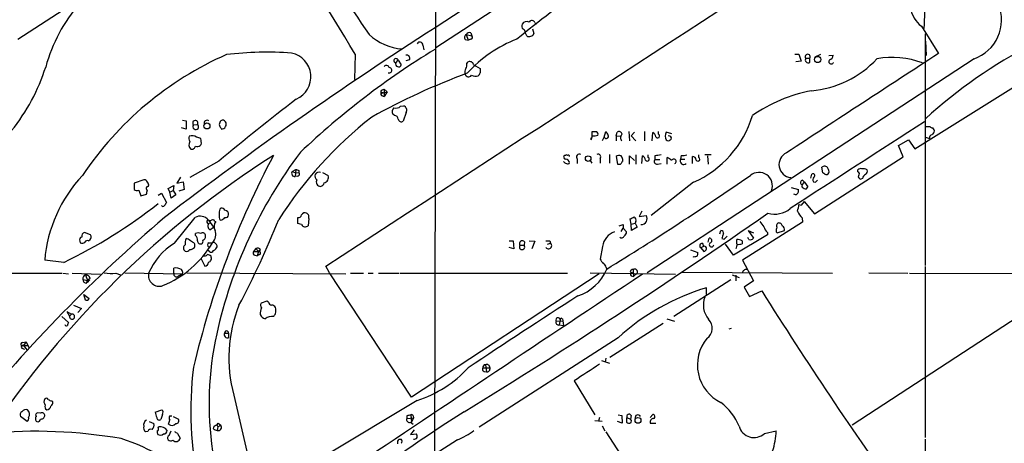
# Model space of a CAD drawing. Extents: x 2 to 38861, y -38854 to 882.
# Drawn here: x 149 to 311, y 189 to 258 of the extents above; entities that cross this region are included whole.
import ezdxf

# ---------------------------------------------------------------- set-up
doc = ezdxf.new("R2010")
doc.units = 0
doc.header["$MEASUREMENT"] = 0
doc.layers.add('MAIN', color=5, linetype='CONTINUOUS')

msp = doc.modelspace()

# ---------------------------------------------------------------- linework, layer by layer
at = {"layer": 'MAIN'}
for p, q in [((277.9607, 296.418), (217.5087, 256.7093)), ((217.5933, 289.56), (217.3393, 172.8046)), ((252.8993, 276.4366), (217.5933, 253.4073)), ((158.4113, 260.7733), (149.098, 254.762)), ((233.8493, 257.556), (234.0187, 257.2173)), ((297.18, 256.9633), (299.974, 252.476)), ((222.5887, 255.6086), (222.9273, 254.6773)), ((222.5887, 255.6086), (223.52, 255.3546)), ((223.3507, 255.8626), (223.52, 255.3546)), ((232.4947, 255.3546), (232.2407, 255.9473)), ((233.426, 256.54), (233.68, 255.778)), ((296.0793, 236.8973), (325.4587, 255.1853)), ((297.7727, 255.6933), (297.7727, 217.7626)), ((215.4767, 253.8306), (215.646, 253.0686)), ((222.4193, 254.762), (222.9273, 254.6773)), ((223.3507, 254.8466), (222.9273, 254.6773)), ((297.8573, 254.508), (297.942, 252.1373)), ((204.3853, 252.3913), (204.3007, 248.2426)), ((276.4367, 252.3913), (277.114, 252.3913)), ((277.114, 252.3913), (277.4527, 251.206)), ((280.67, 252.3066), (279.7387, 251.8833)), ((282.0247, 252.1373), (282.702, 252.222)), ((211.074, 250.952), (211.4127, 251.3753)), ((211.4127, 251.3753), (211.9207, 250.6133)), ((213.2753, 251.46), (212.6827, 251.2906)), ((222.6733, 250.8673), (222.9273, 251.1213)), ((223.774, 250.698), (224.1127, 250.444)), ((224.1127, 250.444), (224.8747, 250.0206)), ((305.816, 251.6293), (252.222, 216.5773)), ((277.4527, 251.206), (276.606, 251.1213)), ((278.2147, 251.714), (278.892, 251.714)), ((278.892, 251.0366), (278.892, 251.714)), ((208.7033, 246.4646), (209.1267, 246.634)), ((208.7033, 245.618), (209.1267, 245.4486)), ((208.9573, 246.0413), (209.6347, 246.2106)), ((209.1267, 246.634), (209.6347, 246.2106)), ((209.1267, 246.634), (209.1267, 245.4486)), ((209.6347, 246.2106), (209.1267, 245.4486)), ((211.836, 243.84), (212.344, 243.9246)), ((210.82, 242.316), (210.566, 242.57)), ((212.7673, 242.824), (212.2593, 241.3846)), ((176.1067, 241.554), (176.6993, 241.4693)), ((176.6993, 241.4693), (176.6993, 240.1146)), ((177.8847, 240.792), (178.562, 240.8766)), ((297.8573, 240.538), (298.6193, 240.538)), ((176.6993, 240.1146), (175.9373, 240.284)), ((182.372, 240.284), (182.4567, 240.1146)), ((243.2473, 239.014), (243.2473, 239.6913)), ((245.1947, 238.76), (245.4487, 239.6913)), ((247.142, 239.014), (247.3113, 239.6066)), ((247.142, 239.014), (247.142, 238.1673)), ((247.142, 239.014), (247.8193, 238.9293)), ((249.2587, 239.6913), (249.3433, 238.1673)), ((250.19, 239.6066), (249.5973, 239.014)), ((249.5973, 239.014), (250.3593, 238.1673)), ((251.7987, 239.6913), (251.7987, 238.1673)), ((253.0687, 238.1673), (253.1533, 239.522)), ((254.0847, 239.268), (254.0847, 239.6913)), ((256.286, 239.3526), (255.3547, 239.6066)), ((255.9473, 238.9293), (255.6933, 239.014)), ((179.1547, 237.5746), (178.9853, 237.4053)), ((243.078, 238.3366), (243.078, 238.6753)), ((244.9407, 238.252), (245.1947, 238.76)), ((293.4547, 237.4053), (295.0633, 238.3366)), ((294.2167, 235.5426), (293.4547, 237.4053)), ((295.0633, 238.3366), (296.0793, 236.8973)), ((297.8573, 238.76), (298.5347, 238.5906)), ((238.8447, 235.7966), (238.6753, 235.7966)), ((246.0413, 235.966), (246.0413, 234.5266)), ((247.142, 235.6273), (247.396, 234.3573)), ((249.3433, 234.3573), (249.3433, 235.712)), ((249.3433, 235.712), (250.19, 234.95)), ((250.3593, 235.8813), (250.3593, 234.3573)), ((251.3753, 234.442), (251.46, 235.712)), ((252.3913, 235.458), (252.3913, 235.8813)), ((253.492, 235.712), (253.492, 235.1193)), ((257.81, 235.7966), (257.7253, 235.204)), ((259.6727, 234.442), (259.6727, 235.6273)), ((260.6887, 235.458), (260.6887, 235.8813)), ((262.7207, 235.8813), (261.7047, 235.8813)), ((262.128, 235.712), (262.2127, 234.3573)), ((182.0333, 234.8653), (177.292, 232.156)), ((240.792, 235.204), (240.792, 234.442)), ((242.9087, 234.95), (243.1627, 234.5266)), ((244.5173, 235.2886), (244.5173, 234.5266)), ((248.2427, 234.8653), (248.2427, 235.1193)), ((253.492, 235.1193), (254.3387, 235.1193)), ((253.9153, 234.3573), (254.508, 234.442)), ((255.524, 234.3573), (255.524, 235.458)), ((257.7253, 235.204), (258.4027, 235.204)), ((279.654, 226.2293), (294.2167, 235.5426)), ((194.056, 233.172), (194.6487, 233.5106)), ((194.056, 233.172), (194.6487, 232.918)), ((194.6487, 233.5106), (194.564, 232.3253)), ((194.9027, 232.41), (194.564, 232.3253)), ((194.6487, 232.918), (195.1567, 233.0026)), ((195.1567, 233.3413), (195.1567, 233.0026)), ((199.0513, 233.0026), (199.9827, 232.4946)), ((279.0613, 232.0713), (279.2307, 232.7486)), ((281.0087, 232.918), (280.8393, 233.8493)), ((281.3473, 232.7486), (281.0087, 232.918)), ((286.766, 233.0873), (286.766, 233.426)), ((169.7567, 231.8173), (168.148, 231.2246)), ((168.148, 231.2246), (168.148, 230.2086)), ((173.736, 230.378), (174.6673, 230.886)), ((174.6673, 230.886), (174.5827, 230.0393)), ((175.768, 232.2406), (175.1753, 231.2246)), ((175.1753, 231.2246), (176.1913, 231.4786)), ((176.1913, 231.4786), (176.3607, 230.2086)), ((259.842, 231.394), (252.8993, 225.9753)), ((277.622, 230.9706), (278.0453, 231.394)), ((277.7067, 231.7326), (278.0453, 231.394)), ((278.0453, 231.394), (278.5533, 230.632)), ((279.4847, 231.4786), (279.8233, 231.394)), ((279.8233, 231.394), (280.162, 231.7326)), ((287.528, 231.9866), (287.274, 231.902)), ((168.91, 230.124), (169.2487, 229.1926)), ((169.2487, 229.1926), (170.18, 229.4466)), ((172.1273, 229.2773), (172.6353, 229.616)), ((172.6353, 229.616), (173.482, 228.092)), ((173.99, 229.7853), (173.736, 230.378)), ((173.99, 229.7853), (174.5827, 230.0393)), ((174.244, 228.7693), (173.99, 229.7853)), ((175.006, 229.362), (174.244, 228.7693)), ((174.5827, 230.0393), (175.006, 229.362)), ((176.3607, 230.2086), (175.514, 229.9546)), ((275.844, 230.5473), (277.0293, 230.2086)), ((276.606, 229.362), (276.2673, 229.4466)), ((277.114, 227.7533), (277.4527, 227.6686)), ((277.114, 227.7533), (277.4527, 227.6686)), ((277.9607, 228.2613), (277.4527, 227.6686)), ((277.9607, 228.2613), (279.654, 226.2293)), ((182.2027, 226.9913), (182.372, 227.1606)), ((251.3753, 226.6526), (250.952, 225.806)), ((250.952, 225.806), (252.0527, 225.9753)), ((174.752, 221.4033), (178.1387, 225.6366)), ((180.34, 225.2133), (181.1867, 224.028)), ((181.356, 225.044), (181.5253, 224.9593)), ((194.9873, 224.6206), (194.9873, 225.6366)), ((195.58, 224.4513), (194.9873, 224.6206)), ((196.7653, 225.4673), (196.6807, 224.282)), ((248.3273, 224.4513), (248.3273, 223.8586)), ((249.5973, 224.536), (249.428, 225.3826)), ((249.5973, 224.536), (250.2747, 224.7053)), ((249.682, 223.52), (249.5973, 224.536)), ((250.3593, 224.9593), (250.2747, 224.7053)), ((250.2747, 224.7053), (250.6133, 224.028)), ((277.7067, 224.8746), (267.8853, 218.6093)), ((277.622, 225.552), (277.7067, 224.8746)), ((161.036, 222.758), (160.02, 223.1813)), ((178.2233, 222.6733), (178.2233, 223.012)), ((180.594, 223.6046), (181.1867, 224.028)), ((247.9887, 223.3506), (248.3273, 223.8586)), ((248.3273, 223.8586), (248.8353, 223.266)), ((250.6133, 224.028), (249.682, 223.52)), ((264.16, 222.9273), (264.3293, 223.52)), ((271.9493, 222.758), (266.3613, 219.456)), ((268.8167, 223.52), (269.6633, 223.0966)), ((268.8167, 223.52), (269.6633, 222.25)), ((271.9493, 223.1813), (271.9493, 222.758)), ((273.3887, 223.266), (273.558, 223.0966)), ((273.558, 223.0966), (274.7433, 223.52)), ((334.4333, 223.3506), (285.8347, 191.6006)), ((159.258, 221.742), (159.3427, 221.488)), ((160.6973, 221.8266), (160.9513, 221.996)), ((177.038, 222.0806), (176.6993, 222.1653)), ((180.4247, 221.488), (181.0173, 221.488)), ((229.616, 221.8266), (230.2933, 221.8266)), ((230.2933, 221.8266), (230.378, 220.472)), ((232.156, 221.6573), (232.0713, 221.0646)), ((232.918, 221.8266), (233.8493, 221.742)), ((233.8493, 221.742), (233.3413, 220.472)), ((235.8813, 221.234), (236.3893, 221.4033)), ((236.3047, 221.8266), (236.3893, 221.4033)), ((261.2813, 221.4033), (261.4507, 220.8953)), ((262.2127, 221.5726), (262.382, 222.25)), ((264.4987, 222.1653), (264.8373, 222.0806)), ((264.8373, 222.0806), (265.3453, 222.5886)), ((266.3613, 219.456), (265.0913, 221.234)), ((266.954, 221.234), (266.954, 221.996)), ((267.8007, 221.8266), (267.8007, 221.3186)), ((268.9013, 221.996), (268.732, 222.3346)), ((180.5093, 220.0486), (180.2553, 220.218)), ((188.1293, 220.5566), (187.706, 220.0486)), ((187.706, 220.0486), (188.5527, 220.0486)), ((187.96, 219.456), (188.2987, 219.3713)), ((188.1293, 220.5566), (188.5527, 220.0486)), ((188.5527, 220.0486), (188.2987, 219.3713)), ((188.722, 219.5406), (188.2987, 219.3713)), ((188.8913, 220.3026), (188.5527, 220.0486)), ((230.378, 220.472), (229.616, 220.726)), ((231.394, 221.0646), (232.0713, 221.0646)), ((244.9407, 220.8953), (244.5173, 218.7786)), ((259.334, 220.3026), (260.5193, 219.8793)), ((261.4507, 220.8953), (261.0273, 220.6413)), ((261.0273, 220.6413), (261.5353, 220.0486)), ((156.6333, 218.2706), (153.5007, 218.6093)), ((179.07, 218.948), (179.7473, 217.678)), ((259.9267, 219.1173), (259.7573, 219.202)), ((267.8853, 218.6093), (269.6633, 215.2226)), ((133.096, 216.4926), (156.2947, 216.4926)), ((156.464, 216.4926), (157.3953, 216.408)), ((157.988, 216.4926), (162.6447, 216.3233)), ((160.1893, 216.2386), (160.528, 215.3073)), ((165.1847, 216.4926), (165.9467, 216.2386)), ((166.624, 216.5773), (176.1067, 216.408)), ((174.6673, 216.4926), (174.6673, 217.3393)), ((175.4293, 216.0693), (176.1067, 216.408)), ((176.784, 216.5773), (202.8613, 216.408)), ((200.152, 216.5773), (199.5593, 217.678)), ((213.614, 196.1726), (200.152, 216.5773)), ((203.6233, 216.4926), (205.74, 216.4926)), ((206.502, 216.4926), (207.3487, 216.4926)), ((208.1953, 216.4926), (211.582, 216.4926)), ((211.7513, 216.4926), (239.1833, 216.4926)), ((244.348, 216.408), (213.614, 196.1726)), ((242.9087, 216.5773), (256.8787, 216.3233)), ((245.5333, 217.424), (245.618, 217.17)), ((249.428, 216.7466), (249.7667, 216.5773)), ((249.936, 217.0853), (250.0207, 215.9846)), ((250.6133, 216.4926), (250.0207, 215.9846)), ((257.8947, 216.662), (282.6173, 216.4926)), ((266.192, 216.2386), (267.2927, 215.8153)), ((288.544, 216.5773), (294.9787, 216.4926)), ((295.2327, 216.4926), (323.342, 216.408)), ((297.7727, 217.5933), (297.7727, 189.5686)), ((159.766, 215.4766), (160.528, 215.3073)), ((160.3587, 214.884), (160.528, 215.3073)), ((160.8667, 215.392), (160.4433, 214.9686)), ((160.9513, 215.646), (160.528, 215.3073)), ((249.5973, 216.0693), (250.0207, 215.9846)), ((256.6247, 209.4653), (265.938, 215.4766)), ((266.7847, 216.154), (266.7847, 215.2226)), ((269.6633, 215.2226), (268.1393, 214.2066)), ((159.9353, 213.0213), (160.782, 212.344)), ((160.1893, 212.09), (159.9353, 213.0213)), ((261.9587, 213.0213), (261.9587, 214.122)), ((268.1393, 214.2066), (268.986, 212.6826)), ((268.986, 212.6826), (271.018, 213.614)), ((189.9073, 211.9206), (188.976, 211.582)), ((190.1613, 211.7513), (189.9073, 211.9206)), ((157.1413, 210.2273), (157.9033, 209.804)), ((157.1413, 210.2273), (157.5647, 209.4653)), ((157.9033, 209.804), (157.5647, 209.4653)), ((158.242, 211.2433), (159.512, 210.7353)), ((159.512, 210.7353), (158.9193, 210.058)), ((156.2947, 209.3806), (157.3953, 208.4493)), ((237.3207, 208.6186), (238.4213, 208.7033)), ((237.998, 208.8726), (237.8287, 208.026)), ((238.3367, 209.042), (238.4213, 208.7033)), ((238.4213, 208.7033), (238.506, 207.9413)), ((254.8467, 208.28), (246.126, 202.692)), ((255.4393, 209.042), (256.7093, 208.6186)), ((182.9647, 206.6713), (183.642, 206.6713)), ((183.642, 206.6713), (183.642, 205.9093)), ((237.8287, 208.026), (238.506, 207.9413)), ((266.0227, 207.4333), (265.5993, 207.3486)), ((149.86, 205.1473), (150.4527, 205.232)), ((150.4527, 205.232), (150.0293, 204.6393)), ((150.4527, 205.232), (150.9607, 204.216)), ((247.4807, 205.9093), (224.7053, 191.262)), ((149.7753, 204.216), (150.1987, 204.0466)), ((150.0293, 204.6393), (150.7913, 204.6393)), ((150.0293, 204.6393), (150.622, 203.8773)), ((244.7713, 202.184), (246.0413, 201.7606)), ((245.4487, 202.6073), (245.364, 201.93)), ((225.298, 200.9986), (226.4833, 200.9986)), ((225.552, 200.406), (225.8907, 200.3213)), ((225.7213, 201.5066), (225.8907, 200.3213)), ((240.284, 198.882), (243.6707, 193.294)), ((154.686, 195.58), (154.8553, 195.4106)), ((184.4887, 196.5113), (186.6053, 187.2826)), ((214.5453, 195.6646), (199.898, 186.8593)), ((171.6193, 193.7173), (172.72, 194.1406)), ((150.622, 192.1933), (149.5213, 193.04)), ((152.8233, 193.548), (152.4, 193.6326)), ((170.6033, 192.1933), (171.3653, 191.8546)), ((172.8047, 193.3786), (172.5507, 192.532)), ((173.99, 193.1246), (174.3287, 193.1246)), ((174.5827, 193.04), (175.4293, 192.6166)), ((212.852, 193.1246), (212.852, 192.7013)), ((212.852, 192.7013), (213.9527, 192.786)), ((213.4447, 192.1086), (213.868, 191.77)), ((213.5293, 193.294), (213.614, 192.1086)), ((213.9527, 192.786), (213.614, 192.1086)), ((213.868, 193.1246), (213.9527, 192.786)), ((243.6707, 192.3626), (244.856, 192.278)), ((244.4327, 192.8706), (244.2633, 192.278)), ((248.158, 191.9393), (247.396, 192.1933)), ((247.4807, 193.294), (248.0733, 193.2093)), ((248.0733, 193.2093), (248.158, 191.9393)), ((248.92, 192.8706), (249.5127, 192.6166)), ((249.5973, 193.2093), (249.5127, 192.6166)), ((249.682, 192.3626), (249.5127, 192.6166)), ((249.5973, 192.024), (249.682, 192.3626)), ((252.73, 192.8706), (253.1533, 193.3786)), ((170.434, 190.5846), (170.0107, 190.5)), ((172.1273, 191.1773), (172.212, 191.3466)), ((173.9053, 189.9073), (174.244, 190.6693)), ((181.1867, 191.008), (181.2713, 191.4313)), ((181.2713, 191.4313), (181.6947, 191.6853)), ((181.6947, 191.6853), (181.864, 191.3466)), ((181.864, 191.3466), (181.7793, 190.754)), ((181.864, 191.3466), (182.372, 191.6006)), ((181.9487, 191.9393), (182.372, 191.6006)), ((214.0373, 190.8386), (213.4447, 190.0766)), ((244.856, 191.516), (245.2793, 190.6693)), ((245.4487, 190.5), (250.8673, 182.2026)), ((252.73, 191.9393), (253.6613, 191.9393)), ((271.4413, 190.246), (273.3887, 190.6693)), ((175.26, 190.246), (175.6833, 189.484)), ((211.582, 189.3146), (211.9207, 189.3146)), ((213.4447, 190.0766), (214.4607, 190.1613)), ((221.1493, 189.23), (217.5087, 186.8593)), ((297.7727, 189.3146), (297.942, 134.112))]:
    msp.add_line(p, q, dxfattribs=at)
for centre, radius in [((280.165, 251.5042), 0.5086), ((180.0908, 240.6275), 0.4917), ((242.5658, 235.2733), 0.4515), ((250.737, 192.3901), 0.482)]:
    msp.add_circle(centre, radius, dxfattribs=at)
for centre, radius, start, end in [((2512.3, 1829.6843), 2791.7088, 213.5780961, 214.3217431), ((-123.4728, 57.4459), 381.4376, 30.735842, 34.71244), ((-13727.5295, 21708.6409), 25609.0861, 302.94501172, 303.17419429), ((387.5832, 60.7858), 249.4266, 122.520269, 128.919642), ((300.3134, 260.9199), 5.0471, 152.778495, 231.622798), ((260.5131, 259.8995), 37.2577, 354.565026, 3.820478), ((178.8418, 243.474), 26.0743, 138.683803, 164.881485), ((303.6388, 257.9394), 6.6752, 289.036183, 22.736269), ((564.3529, -285.7213), 643.8415, 122.5959035, 127.4174592), ((232.4525, 257.0057), 0.7785, 157.625871, 224.994796), ((232.5369, 256.7306), 0.9865, 67.276493, 144.605453), ((233.3641, 257.3833), 0.515, 19.59246, 150.024662), ((212.7748, 262.1816), 8.9698, 227.121096, 265.621479), ((222.9082, 255.1044), 0.5969, 122.3615, 215.005389), ((223.0967, 255.3545), 0.568, 63.43946, 153.425927), ((223.3445, 255.1309), 0.2843, 271.249305, 51.88465), ((231.7919, 256.015), 0.4539, 351.421795, 75.960695), ((232.8963, 256.1011), 0.8477, 241.72076, 337.594865), ((214.9875, 253.8714), 0.4909, 355.232481, 154.259667), ((238.3516, 235.2822), 20.9404, 110.886407, 138.13042), ((352.6768, 181.6978), 81.3536, 117.284699, 132.364294), ((205.4685, 201.8905), 55.0734, 113.732464, 146.241288), ((189.999, 195.2419), 57.4562, 86.035627, 96.692214), ((193.151, 248.6715), 3.9747, 293.458849, 78.089589), ((286.4144, 140.2105), 132.3471, 121.41841, 133.441529), ((212.7885, 251.6929), 0.5396, 334.432122, 101.30785), ((4351.5275, -5978.6511), 7432.4982, 123.03240433, 123.26158718), ((278.5534, 251.9544), 0.4153, 324.625923, 215.366091), ((281.9613, 252.1866), 0.7415, 281.51299, 2.736234), ((292.395, 237.7708), 14.0815, 69.400714, 100.211062), ((123.1501, 259.9449), 32.0153, 321.14625, 342.419076), ((209.5077, 250.0631), 0.4826, 15.245747, 142.137512), ((209.948, 249.7548), 0.4359, 250.713055, 86.672901), ((211.0714, 251.3013), 0.3493, 12.233407, 270.426471), ((211.3986, 250.7403), 0.3875, 146.88812, 259.502061), ((211.5397, 250.6839), 0.3875, 236.88812, 349.502061), ((221.5304, 250.6555), 1.1623, 326.890992, 10.498837), ((223.1651, 250.5385), 0.6294, 14.678699, 112.196943), ((278.6521, 251.474), 0.4989, 151.246562, 298.743369), ((277.7091, 262.961), 16.6431, 274.952846, 317.088842), ((282.4057, 251.1806), 0.4073, 136.691117, 339.295776), ((262.6083, 141.8811), 114.5337, 110.361067, 118.992308), ((223.2289, 249.4852), 0.9012, 143.550995, 206.058953), ((222.9641, 249.2255), 0.5616, 194.036244, 327.042857), ((224.0703, 249.9781), 1.234, 239.03067, 292.171283), ((223.773, 249.7109), 1.1614, 311.068974, 341.547891), ((394.2246, 249.6819), 169.3502, 179.885409, 180.114558), ((208.8304, 246.253), 0.2468, 120.991622, 300.93987), ((208.8304, 245.8296), 0.2468, 59.06013, 239.008378), ((283.7909, 221.8545), 24.9615, 100.724266, 124.942847), ((499.8506, -149.3888), 498.6572, 127.725405, 129.594216), ((211.0741, 244.6299), 1.0975, 252.019049, 313.966292), ((212.0054, 243.1627), 0.8338, 336.032627, 66.038907), ((248.7392, 188.8941), 67.5358, 128.070319, 147.382315), ((211.276, 242.9738), 0.8168, 131.451203, 209.628292), ((210.8339, 241.7372), 0.579, 358.624295, 91.375705), ((252.7417, 247.3945), 17.5052, 293.929489, 343.135194), ((178.1904, 241.0977), 0.4323, 329.247582, 225), ((178.263, 240.5166), 0.468, 143.945619, 50.288485), ((180.1425, 241.046), 0.5088, 56.309932, 199.446281), ((182.9364, 240.8766), 0.8184, 133.598957, 226.396215), ((182.6683, 241.0035), 0.5521, 32.483928, 122.460844), ((182.4816, 240.8866), 0.7724, 268.152629, 32.360813), ((211.963, 241.8714), 0.5699, 195.062887, 301.327573), ((3842.6893, -5269.1742), 6552.2789, 122.75400881, 122.98319111), ((299.0848, 240.8341), 0.5517, 212.460041, 265.623597), ((177.8988, 238.5709), 0.7789, 152.602583, 218.824094), ((177.6518, 237.8071), 1.207, 52.134175, 111.608368), ((240.4616, 239.3504), 2.8059, 338.819698, 353.114327), ((243.586, 409.0412), 169.3502, 269.885409, 270.114592), ((243.5014, 241.3854), 2.385, 263.883985, 286.498134), ((243.607, 239.2044), 0.5814, 349.515342, 56.875738), ((245.524, 238.9481), 0.3791, 209.735512, 23.387095), ((244.7708, 238.7596), 1.1522, 17.110772, 53.960562), ((247.6077, 239.1198), 0.5699, 15.072595, 121.33616), ((248.5873, 238.6814), 0.7269, 126.198327, 225.005573), ((252.8509, 238.766), 0.8142, 5.539741, 68.198591), ((253.9576, 238.9717), 0.3224, 203.217258, 66.782742), ((256.4129, 238.9716), 1.2341, 149.033059, 210.966941), ((255.8909, 238.6188), 0.3155, 296.565051, 79.704897), ((299.0004, 238.7176), 0.4827, 105.265529, 195.254078), ((298.5769, 239.9032), 0.7785, 292.378134, 337.605454), ((298.6953, 239.7674), 0.6225, 345.030639, 56.080199), ((178.1257, 237.5475), 0.9907, 147.306127, 227.884256), ((177.6095, 237.4158), 0.6211, 256.196429, 351.183707), ((178.5499, 237.8526), 0.6242, 238.453829, 314.227622), ((178.423, 237.8108), 0.9497, 47.056676, 91.828353), ((177.3957, 237.8842), 1.786, 350.017665, 20.373943), ((255.6934, 238.5906), 0.4234, 216.867191, 323.124688), ((275.4497, 102.8932), 157.4602, 122.430304, 146.305734), ((318.5713, 167.7343), 144.5852, 151.917534, 166.664483), ((257.0961, 189.8102), 77.2452, 142.993415, 167.456325), ((238.8831, 235.5349), 0.3342, 128.450945, 277.948212), ((239.014, 235.6697), 0.2116, 36.85365, 143.14635), ((239.3103, 235.6273), 0.2117, 0, 126.875312), ((241.1428, 235.5427), 0.4875, 60.253661, 223.994623), ((244.2069, 235.585), 0.4292, 316.321685, 117.412843), ((247.6319, 235.0042), 0.7926, 63.247455, 128.175497), ((247.2852, 235.0597), 0.9594, 3.561805, 42.837328), ((251.1576, 234.956), 0.8142, 5.539741, 68.198591), ((296.3243, -18.1991), 257.4985, 99.345902, 99.575088), ((258.0637, 238.1699), 2.3868, 263.898391, 286.492768), ((259.6869, 235.0489), 0.5786, 358.583744, 91.406357), ((275.9811, 234.2814), 2.1369, 114.881319, 264.042359), ((239.3807, 235.5426), 1.1601, 221.060941, 251.57286), ((238.76, 234.442), 0.7806, 12.526419, 77.473581), ((239.1834, 234.7805), 0.3785, 243.414641, 333.448488), ((247.5655, 235.2876), 0.9456, 259.674018, 296.58673), ((248.5389, 234.3997), 0.5518, 122.463229, 175.603684), ((252.2643, 235.1617), 0.3224, 203.217258, 66.799076), ((253.856, 234.823), 0.4694, 140.854032, 277.256717), ((254.8466, 233.8493), 1.7455, 39.094018, 67.164754), ((256.5823, 234.7948), 0.4114, 300.966145, 157.83652), ((258.2602, 234.9076), 0.6115, 151.008187, 310.417362), ((260.5616, 235.1617), 0.3224, 203.217258, 66.782742), ((281.2838, 233.3836), 0.6438, 27.412843, 133.665732), ((176.5611, 216.6629), 23.1424, 136.83517, 175.175417), ((194.5143, 232.8712), 0.5482, 146.721562, 275.202), ((237.2302, 360.4333), 133.8752, 251.45383, 251.682999), ((194.9489, 232.7409), 0.3342, 262.051788, 51.549055), ((198.4445, 232.3959), 0.6634, 66.151522, 240.714701), ((199.0853, 232.2212), 0.9381, 283.563678, 16.943772), ((-39.9327, 681.4901), 545.0985, 301.590964, 304.543481), ((270.5706, 230.814), 2.1972, 339.35453, 130.102062), ((279.4, 232.4946), 0.3053, 303.684862, 123.684862), ((281.6013, 233.172), 0.4937, 239.040224, 329.040224), ((281.1776, 233.1295), 0.8731, 345.981264, 39.087174), ((287.2316, 233.0028), 0.6292, 70.338213, 137.731211), ((286.7095, 232.7768), 0.3156, 296.581292, 79.687035), ((287.2928, 232.3629), 0.4613, 163.411395, 267.664214), ((287.6551, 232.4527), 1.1621, 56.882912, 100.501532), ((288.3384, 231.908), 0.8142, 111.801409, 174.460259), ((287.6551, 233.2143), 0.6693, 304.689739, 18.440363), ((169.7451, 231.1747), 0.6428, 19.948836, 88.965828), ((169.9256, 230.9282), 0.6297, 340.365149, 47.709785), ((198.7309, 231.4363), 0.7199, 148.049448, 268.551395), ((198.5432, 231.4787), 0.7807, 282.539156, 347.468008), ((277.7596, 231.341), 0.3951, 97.693333, 249.620458), ((278.0877, 230.8437), 0.4827, 164.757374, 254.745922), ((280.0169, 231.8052), 0.6244, 135.791579, 211.536569), ((168.5834, 230.6563), 0.6245, 225.797976, 301.531771), ((170.434, 230.4203), 0.3055, 74.062331, 254.062332), ((0.9088, 272.1118), 174.5653, 345.853137, 346.082312), ((276.3944, 229.9969), 0.6693, 288.432242, 18.440363), ((278.1724, 230.7025), 0.3874, 236.880041, 349.51391), ((120.2396, 293.954), 83.979, 295.681397, 308.160384), ((172.8893, 227.6897), 0.2751, 202.594233, 337.405767), ((300.3241, 143.1554), 152.6537, 146.192759, 146.421922), ((272.147, 228.3198), 4.9992, 340.519023, 353.493375), ((183.0491, 225.8059), 0.9651, 164.735509, 217.879149), ((184.4867, 226.3141), 2.3823, 163.485048, 186.122934), ((182.4566, 226.4831), 0.6828, 29.760495, 97.11773), ((182.9323, 226.1195), 0.7122, 355.20763, 80.544291), ((183.181, 226.0788), 0.4614, 253.41494, 357.66472), ((195.119, 226.0788), 0.4614, 253.41494, 357.66472), ((196.1304, 225.7635), 0.6252, 61.709176, 151.688692), ((196.1728, 225.7214), 0.6447, 336.787406, 66.807244), ((-322.0206, 1081.5882), 1041.3428, 301.511002, 304.7829917), ((251.2557, 225.4209), 0.9709, 267.065687, 34.822804), ((273.0925, 230.335), 4.158, 255.251878, 308.390804), ((280.3455, 228.2517), 3.8348, 204.645014, 224.748556), ((337.9892, 32.8007), 253.6924, 130.5255, 140.829649), ((178.9658, 224.0022), 1.8318, 41.390139, 116.842023), ((180.3238, 224.9257), 0.2881, 86.776037, 310.085694), ((180.9107, 224.1826), 0.659, 127.521946, 241.280613), ((180.594, 225.5518), 0.4232, 233.116564, 306.883436), ((181.0173, 224.8745), 0.3787, 26.585347, 116.55152), ((182.6136, 224.1732), 1.3425, 144.158695, 209.113881), ((182.2451, 226.1867), 0.9743, 272.482401, 325.626552), ((61.828, 277.0727), 139.9556, 331.942381, 338.288288), ((196.2056, 224.8558), 0.745, 212.885872, 309.624378), ((205.671, 393.6622), 174.5047, 283.919645, 284.148868), ((165.1067, 394.8469), 189.2835, 296.453817, 296.68304), ((249.8512, 225.2133), 0.568, 333.43946, 63.425927), ((482.7081, 393.898), 271.1024, 218.54687, 218.776037), ((274.0662, 224.2396), 0.6295, 132.282873, 199.640967), ((273.7908, 224.102), 0.6213, 8.823994, 103.792414), ((160.2075, 222.5786), 0.6312, 107.280921, 194.617437), ((160.504, 222.4314), 0.6242, 315.772379, 31.546171), ((178.6466, 221.995), 1.1016, 67.396939, 112.59826), ((179.3663, 222.631), 0.4827, 15.254078, 127.87186), ((179.2492, 222.5202), 0.6294, 284.678699, 22.196943), ((179.4668, 222.8712), 2.0778, 318.263869, 18.195146), ((247.7551, 220.5686), 2.8333, 107.820402, 173.37865), ((248.1578, 223.1813), 0.6828, 299.760495, 7.126057), ((264.3105, 223.059), 0.4614, 343.41494, 87.66472), ((266.0208, 222.0813), 1.5244, 146.291169, 176.841227), ((273.8279, 225.0308), 2.6363, 200.383071, 224.552782), ((274.9551, 223.4778), 1.5806, 159.629778, 187.700518), ((274.0658, 223.6046), 0.6828, 352.88227, 60.239505), ((159.6813, 221.9536), 0.4733, 100.296185, 206.559637), ((159.6693, 222.0203), 0.6245, 238.468229, 314.202024), ((160.5279, 221.4035), 0.4557, 68.179914, 158.219602), ((180.6101, 212.0733), 11.0166, 122.1238, 156.350074), ((166.2221, 230.3862), 17.2649, 292.716463, 328.976256), ((176.8545, 220.6413), 0.6028, 122.569607, 237.430393), ((177.8844, 221.4457), 1.3865, 148.733619, 192.344134), ((50.3647, 52.4856), 211.6804, 53.014179, 53.24334), ((177.5672, 221.0223), 0.5699, 328.672427, 74.937113), ((177.5765, 221.9235), 0.9903, 354.384402, 49.217958), ((179.0549, 221.7783), 0.4953, 174.40337, 291.85726), ((179.0275, 221.6997), 0.436, 299.063539, 29.034181), ((180.5235, 221.1493), 0.3528, 106.262153, 253.737847), ((181.1866, 221.1493), 0.3787, 26.558284, 116.558284), ((181.2293, 220.8531), 0.5516, 355.58138, 57.548723), ((231.8056, 221.3216), 0.4852, 43.7726, 211.980351), ((235.966, 391.1765), 169.3502, 269.885409, 270.114592), ((236.0726, 220.9923), 0.5189, 210.880428, 52.383605), ((248.0552, 222.7762), 0.4797, 228.075823, 336.97863), ((261.2698, 220.9838), 0.4197, 88.42971, 234.700392), ((262.4243, 221.8408), 0.4114, 300.966145, 95.901842), ((262.7822, 221.157), 0.3619, 113.830657, 358.780788), ((268.3068, 220.388), 1.5244, 146.291169, 176.841227), ((267.1233, 220.6413), 1.3652, 60.251995, 97.123455), ((267.2505, 222.8004), 1.5806, 262.299482, 290.370222), ((269.113, 222.6309), 0.6693, 251.559637, 325.310261), ((176.784, 220.6414), 0.5681, 243.43946, 333.425927), ((177.319, 221.3531), 0.9662, 268.398651, 319.52928), ((179.7897, 219.837), 0.4827, 232.11877, 322.11877), ((180.1119, 218.5851), 0.9573, 47.120783, 86.478547), ((180.7792, 220.4085), 0.4498, 233.13265, 334.944632), ((180.4664, 221.5309), 1.4975, 298.750617, 331.249383), ((188.0305, 219.8369), 0.3874, 146.880041, 259.51391), ((188.3833, 220.0485), 0.5681, 26.574073, 116.56054), ((188.6373, 219.7946), 0.2677, 288.441716, 108.421413), ((231.7326, 220.7909), 0.4355, 141.050406, 38.941322), ((259.5881, 219.7098), 0.9465, 333.440363, 10.316217), ((261.6044, 220.5633), 0.3659, 345.54976, 114.841863), ((261.2384, 220.7689), 0.7791, 292.400936, 337.599064), ((179.7616, 218.2564), 0.5786, 268.583744, 1.406357), ((180.0743, 218.9775), 0.7552, 290.599557, 24.162015), ((414.0882, 345.4338), 211.6503, 216.756638, 216.985832), ((244.7232, 217.3455), 0.8139, 5.534773, 68.212969), ((302.5082, 92.1946), 133.8752, 108.317001, 108.54617), ((160.4259, 215.6086), 0.673, 110.583947, 191.311602), ((160.2247, 215.4979), 0.7415, 11.520561, 92.736234), ((164.5077, 223.3557), 6.8964, 259.384836, 275.633629), ((172.2924, 216.163), 1.8041, 169.473015, 289.321822), ((175.0868, 216.3503), 0.443, 161.262378, 320.633246), ((174.9211, 215.3064), 2.0487, 60.26275, 97.116344), ((175.3442, 216.5771), 0.781, 347.495859, 40.591747), ((8228.4505, -11801.1686), 14424.0247, 123.57547591, 123.80465892), ((238.3379, 220.2557), 7.907, 288.728254, 337.030143), ((249.8682, 216.6367), 0.4537, 81.405541, 165.982133), ((249.7727, 216.2931), 0.2843, 91.209443, 231.912942), ((250.2105, 216.7156), 0.4605, 331.030006, 126.593662), ((268.4248, 216.5595), 0.5436, 75.304185, 187.068804), ((160.3444, 215.4624), 0.5786, 178.593643, 271.416257), ((272.6699, 178.3715), 37.3206, 106.678731, 132.44958), ((834.1385, 566.5523), 664.5827, 212.0776137, 215.6291484), ((160.3587, 212.5132), 0.4559, 248.184586, 338.212594), ((189.508, 211.2554), 0.6243, 148.453829, 224.227622), ((190.7541, 211.836), 0.5987, 188.131456, 261.857718), ((809.0279, -673.3386), 1052.606, 122.6670807, 123.8354107), ((265.014, 211.2681), 3.5665, 158.10641, 220.384182), ((157.988, 209.3807), 0.4317, 168.697877, 101.315138), ((207.2568, 202.5932), 23.5664, 158.466088, 194.955864), ((191.2136, 209.7435), 2.407, 153.433884, 180.576057), ((190.754, 210.566), 0.6826, 29.738635, 97.12814), ((64.1658, 294.3173), 152.6538, 326.192749, 326.421911), ((189.2078, 210.3966), 2.1984, 346.639496, 13.360504), ((284.318, 165.8678), 133.8752, 161.45383, 161.682999), ((189.9638, 210.2978), 1.2937, 206.563071, 256.111999), ((190.7752, 207.4325), 1.9619, 83.18541, 124.878378), ((237.6276, 208.8303), 0.3728, 6.515003, 214.59796), ((237.7228, 208.4492), 0.4363, 157.15488, 284.048985), ((238.1779, 208.9361), 0.1908, 33.698393, 199.441701), ((260.8447, 207.4984), 2.0587, 305.606266, 45.123978), ((157.0566, 208.1317), 0.2548, 184.750569, 311.659678), ((233.2836, 195.1614), 52.8389, 167.512475, 209.472954), ((183.4939, 206.4596), 0.57, 158.196724, 285.062887), ((183.3034, 206.6996), 0.3399, 355.222355, 184.776241), ((149.8762, 204.8705), 0.2773, 93.349473, 303.512416), ((267.2908, 201.469), 6.8196, 140.306195, 244.261589), ((149.9024, 204.4276), 0.2468, 59.06013, 239.008378), ((234.3503, 194.0248), 56.9051, 172.874684, 192.601389), ((208.6137, 214.2386), 19.4981, 287.710863, 317.231347), ((225.6225, 200.7869), 0.3874, 146.880041, 259.51391), ((225.7246, 201.0735), 0.4331, 90.436556, 189.95817), ((225.933, 200.9987), 0.5503, 359.989588, 112.627074), ((225.9451, 200.8716), 0.553, 264.354359, 13.277303), ((919.6718, -836.9207), 1238.7312, 123.0318681, 123.2610548), ((154.3051, 195.4741), 0.9191, 151.075584, 218.44854), ((153.7586, 195.607), 0.4045, 34.145878, 129.613322), ((154.745, 196.5361), 0.9579, 227.132054, 266.468811), ((154.1778, 195.326), 0.6828, 299.760495, 7.11773), ((258.3609, 187.71), 9.676, 22.618316, 51.915409), ((150.0294, 193.294), 0.5681, 116.574073, 206.56054), ((150.4586, 193.3726), 0.807, 72.097111, 147.853887), ((150.0424, 193.4058), 0.9906, 327.298135, 47.884668), ((152.3538, 193.3017), 0.3341, 82.051788, 231.549055), ((154.0934, 194.6486), 0.568, 153.43946, 243.425927), ((153.7828, 194.8887), 0.7502, 274.319045, 348.044471), ((174.1832, 194.025), 2.5823, 186.843478, 206.554136), ((172.2727, 193.7052), 0.6242, 328.453829, 44.227622), ((325.9433, 28.0238), 195.537, 122.02574, 128.755038), ((150.2747, 192.7098), 0.6224, 303.917299, 14.971738), ((152.5059, 192.6484), 0.5319, 132.584564, 238.838552), ((152.3624, 192.6354), 0.4613, 253.411395, 357.664214), ((153.0757, 193.1982), 0.4313, 350.175162, 125.812527), ((152.9311, 193.1785), 0.5721, 259.139814, 354.594323), ((170.5779, 191.6853), 0.8596, 117.572595, 197.187019), ((172.2966, 192.8706), 0.4233, 180, 306.886139), ((4.5509, 234.441), 174.5654, 345.851179, 346.080322), ((174.6247, 192.7859), 0.7194, 151.913927, 208.079046), ((174.9891, 192.3626), 0.5082, 271.905397, 29.985395), ((213.25, 192.5066), 0.4431, 153.932306, 296.067694), ((255.5465, 23.8609), 174.5652, 103.927638, 104.156789), ((213.6563, 193.1247), 0.2116, 359.972935, 126.875312), ((250.7814, 192.278), 1.9535, 162.340474, 184.974823), ((249.2707, 192.5563), 0.6245, 225.797976, 301.531771), ((249.2681, 193.0211), 0.3792, 29.756126, 203.381098), ((250.7127, 192.8339), 0.4576, 26.766619, 196.843149), ((253.3214, 192.0908), 0.6105, 89.877994, 194.368574), ((253.1468, 193.0171), 0.3616, 299.117724, 88.969896), ((152.0717, 109.1276), 81.4765, 80.134675, 95.373714), ((170.6597, 191.1773), 0.938, 164.289525, 226.222366), ((170.8996, 190.5), 0.4733, 63.429535, 169.701651), ((170.6178, 191.5582), 0.8041, 307.857486, 21.629402), ((172.8883, 190.4998), 0.9456, 169.674018, 206.58673), ((171.7888, 191.0079), 0.3785, 296.551513, 26.585359), ((172.4177, 189.972), 1.3899, 34.238883, 98.51079), ((172.9881, 190.7399), 0.5788, 268.604026, 1.395974), ((174.3688, 192.437), 0.8633, 230.588716, 317.572727), ((259.6559, 317.4152), 152.6259, 236.200557, 236.42974), ((181.8381, 191.7095), 0.9573, 227.120783, 266.478547), ((180.5944, 193.0395), 1.7448, 292.826486, 320.910442), ((181.9369, 191.2744), 0.5438, 253.15138, 36.859361), ((217.402, 199.0625), 10.5224, 290.862527, 307.851487), ((269.7301, 192.1094), 2.53, 195.546901, 312.561922), ((261.386, 191.1196), 12.0111, 341.795999, 357.851467), ((156.6306, 159.5832), 31.2629, 44.794467, 72.50049), ((172.4386, 190.8862), 0.9012, 243.941047, 306.449005), ((174.0464, 189.5122), 0.4195, 109.652905, 222.275527), ((174.1714, 189.6774), 0.6243, 225.77878, 301.541369), ((175.0089, 189.6006), 0.6844, 221.706545, 350.190852), ((212.0901, 188.7219), 0.7807, 130.605275, 192.524828), ((211.6666, 188.976), 0.4233, 306.878017, 53.113861), ((214.0585, 189.886), 0.5811, 259.509959, 326.895121), ((213.6141, 189.7381), 0.9465, 349.683783, 26.559637)]:
    msp.add_arc(centre, radius, start, end, dxfattribs=at)

doc.saveas('drawing.dxf')
